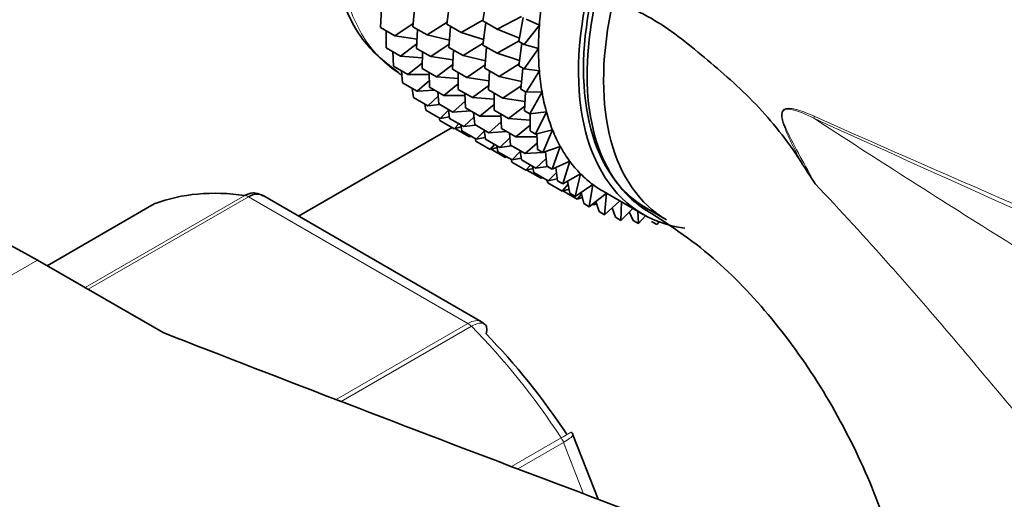
# Model space of a CAD drawing. Units: millimetres. Extents: x 0 to 2461, y 0 to 2754.
# Drawn here: x 634 to 669, y 925 to 942 of the extents above; entities that cross this region are included whole.
import ezdxf
from ezdxf import colors
from ezdxf.entities.mleader import LeaderData, LeaderLine
from ezdxf.math import Vec2, Vec3

# ---------------------------------------------------------------- set-up
doc = ezdxf.new("R2010")
doc.units = ezdxf.units.MM
doc.layers.add('DV5_Défaut', color=7, linetype='Continuous')
doc.layers.add('Défaut', color=7, linetype='Continuous')

# ---------------------------------------------------------------- blocks, each defined once
blk = doc.blocks.new('_DOT')
at = {"color": 0}
blk.add_line((0, 0), (-1, 0), dxfattribs=at)
at = {"color": 0, "const_width": 0.333}
blk.add_lwpolyline([(-0.1665, 0, 1), (0.1665, 0, 1)], format="xyb", close=True, dxfattribs=at)
blk = doc.blocks.new('SE4')
at = {"layer": 'DV5_Défaut', "color": 7, "linetype": 'Continuous', "lineweight": 35}
for p, q in [((650.817, 941.956), (650.962, 942.805)), ((647.206, 941.712), (647.239, 942.385)), ((648.349, 941.744), (648.416, 942.484)), ((649.549, 941.83), (649.653, 942.628)), ((652.183, 942.1), (651.326, 941.662)), ((652.092, 941.22), (652.237, 942.069)), ((647.206, 941.712), (647.716, 941.418)), ((648.359, 941.861), (647.716, 941.418)), ((648.349, 941.744), (648.849, 941.455)), ((649.558, 941.901), (648.849, 941.455)), ((649.549, 941.83), (650.051, 941.54)), ((649.615, 941.013), (649.682, 941.753)), ((650.821, 941.978), (650.051, 941.54)), ((650.817, 941.956), (651.326, 941.662)), ((650.817, 941.098), (650.922, 941.896)), ((651.326, 941.662), (652.113, 941.341)), ((652.812, 941.794), (652.28, 941.112)), ((652.347, 942.005), (652.812, 941.794)), ((647.404, 940.999), (647.407, 941.596)), ((647.716, 941.418), (648.497, 941.302)), ((648.481, 940.976), (648.514, 941.649)), ((648.849, 941.455), (649.639, 941.274)), ((650.051, 941.54), (650.842, 941.29)), ((647.404, 940.999), (647.914, 940.705)), ((648.489, 941.136), (647.914, 940.705)), ((648.481, 940.976), (648.982, 940.687)), ((649.626, 941.13), (648.982, 940.687)), ((649.615, 941.013), (650.118, 940.723)), ((650.826, 941.168), (650.118, 940.723)), ((650.817, 941.098), (651.326, 940.804)), ((650.884, 940.281), (650.951, 941.02)), ((652.096, 941.242), (651.326, 940.804)), ((652.092, 941.22), (652.28, 941.112)), ((652.092, 940.361), (652.197, 941.16)), ((652.28, 941.112), (652.781, 940.971)), ((652.781, 940.971), (652.28, 940.253)), ((647.665, 940.346), (647.645, 940.86)), ((647.914, 940.705), (648.681, 940.649)), ((648.679, 940.263), (648.683, 940.86)), ((648.982, 940.687), (649.764, 940.571)), ((649.748, 940.245), (649.781, 940.918)), ((650.118, 940.723), (650.907, 940.542)), ((651.326, 940.804), (652.117, 940.554)), ((647.665, 940.346), (648.175, 940.052)), ((648.68, 940.462), (648.175, 940.052)), ((649.756, 940.405), (649.18, 939.974)), ((650.894, 940.398), (650.25, 939.955)), ((650.884, 940.281), (651.393, 939.987)), ((652.101, 940.432), (651.393, 939.987)), ((652.092, 940.361), (652.28, 940.253)), ((652.159, 939.545), (652.225, 940.284)), ((647.988, 939.759), (647.952, 940.181)), ((648.175, 940.052), (648.923, 940.051)), ((648.679, 940.263), (649.18, 939.974)), ((648.941, 939.61), (648.92, 940.124)), ((649.18, 939.974), (649.948, 939.918)), ((649.748, 940.245), (650.25, 939.955)), ((649.946, 939.531), (649.949, 940.129)), ((650.25, 939.955), (651.032, 939.839)), ((651.016, 939.513), (651.049, 940.185)), ((651.393, 939.987), (652.182, 939.806)), ((652.28, 940.253), (652.812, 940.184)), ((652.812, 940.184), (652.347, 939.436)), ((647.988, 939.759), (648.498, 939.464)), ((648.931, 939.845), (648.498, 939.464)), ((648.941, 939.61), (649.441, 939.321)), ((649.947, 939.732), (649.441, 939.321)), ((651.024, 939.673), (650.448, 939.241)), ((652.169, 939.662), (651.525, 939.219)), ((648.369, 939.242), (648.326, 939.564)), ((648.369, 939.242), (648.879, 938.947)), ((648.498, 939.464), (649.119, 939.507)), ((649.24, 939.289), (648.879, 938.947)), ((649.263, 939.022), (649.227, 939.444)), ((649.441, 939.321), (650.19, 939.32)), ((649.946, 939.531), (650.448, 939.241)), ((650.207, 938.878), (650.187, 939.392)), ((650.448, 939.241), (651.216, 939.186)), ((651.016, 939.513), (651.525, 939.219)), ((651.214, 938.799), (651.218, 939.396)), ((652.159, 939.545), (652.347, 939.436)), ((652.291, 938.777), (652.324, 939.449)), ((652.347, 939.436), (652.906, 939.44)), ((652.906, 939.44), (652.479, 938.668)), ((648.806, 938.799), (648.766, 939.013)), ((648.879, 938.947), (649.296, 939.003)), ((649.263, 939.022), (649.764, 938.733)), ((650.198, 939.115), (649.764, 938.733)), ((651.215, 939), (650.71, 938.588)), ((651.525, 939.219), (652.307, 939.103)), ((652.299, 938.937), (651.723, 938.505)), ((648.806, 938.799), (649.316, 938.505)), ((649.605, 938.8), (649.316, 938.505)), ((649.316, 938.505), (649.636, 938.568)), ((649.645, 938.505), (649.601, 938.827)), ((649.764, 938.733), (650.385, 938.776)), ((650.507, 938.559), (650.145, 938.216)), ((650.207, 938.878), (650.71, 938.588)), ((650.53, 938.291), (650.494, 938.713)), ((650.71, 938.588), (651.458, 938.588)), ((651.214, 938.799), (651.723, 938.505)), ((651.476, 938.146), (651.455, 938.66)), ((652.291, 938.777), (652.479, 938.668)), ((652.479, 938.668), (653.061, 938.744)), ((652.489, 938.063), (652.493, 938.67)), ((653.061, 938.744), (652.677, 937.954)), ((649.296, 938.435), (649.272, 938.53)), ((649.296, 938.435), (649.806, 938.141)), ((649.645, 938.505), (650.145, 938.216)), ((649.967, 938.319), (649.806, 938.141)), ((649.806, 938.141), (650.055, 938.206)), ((650.082, 938.063), (650.041, 938.276)), ((650.145, 938.216), (650.562, 938.272)), ((650.53, 938.291), (651.032, 938.001)), ((651.466, 938.382), (651.032, 938.001)), ((651.723, 938.505), (652.491, 938.45)), ((652.49, 938.263), (651.985, 937.852)), ((649.732, 938.183), (644.316, 935.056)), ((649.833, 938.152), (650.343, 937.858)), ((650.082, 938.063), (650.582, 937.774)), ((650.374, 937.894), (650.343, 937.858)), ((650.343, 937.858), (650.404, 937.877)), ((650.871, 938.069), (650.582, 937.774)), ((650.911, 937.774), (650.868, 938.096)), ((651.032, 938.001), (651.654, 938.043)), ((651.476, 938.146), (651.985, 937.852)), ((651.798, 937.559), (651.762, 937.981)), ((651.985, 937.852), (652.733, 937.852)), ((652.489, 938.063), (652.677, 937.954)), ((652.677, 937.954), (653.277, 938.102)), ((652.751, 937.41), (652.729, 937.967)), ((653.277, 938.102), (652.939, 937.301)), ((650.571, 937.699), (650.547, 937.794)), ((650.571, 937.699), (651.072, 937.41)), ((650.582, 937.774), (650.903, 937.837)), ((650.911, 937.774), (651.414, 937.484)), ((651.233, 937.588), (651.072, 937.41)), ((651.348, 937.332), (651.308, 937.545)), ((651.775, 937.827), (651.414, 937.484)), ((651.414, 937.484), (651.831, 937.54)), ((651.798, 937.559), (652.307, 937.265)), ((652.741, 937.646), (652.307, 937.265)), ((652.939, 937.301), (653.551, 937.519)), ((653.551, 937.519), (653.261, 936.714)), ((651.072, 937.41), (651.321, 937.475)), ((651.108, 937.416), (651.609, 937.127)), ((651.348, 937.332), (651.851, 937.042)), ((651.64, 937.164), (651.609, 937.127)), ((651.609, 937.127), (651.67, 937.146)), ((652.139, 937.337), (651.851, 937.042)), ((652.18, 937.042), (652.136, 937.364)), ((652.307, 937.265), (652.929, 937.307)), ((652.751, 937.41), (652.939, 937.301)), ((652.961, 937.309), (653.031, 937.314)), ((653.073, 936.823), (653.029, 937.334)), ((651.838, 936.968), (651.814, 937.063)), ((651.838, 936.968), (652.34, 936.678)), ((651.851, 937.042), (652.171, 937.105)), ((652.18, 937.042), (652.689, 936.748)), ((652.502, 936.856), (652.34, 936.678)), ((652.617, 936.6), (652.576, 936.813)), ((653.05, 937.091), (652.689, 936.748)), ((652.689, 936.748), (653.106, 936.804)), ((653.073, 936.823), (653.261, 936.714)), ((653.261, 936.714), (653.882, 937)), ((653.882, 937), (653.643, 936.197)), ((652.34, 936.678), (652.59, 936.743)), ((652.375, 936.685), (652.877, 936.395)), ((652.617, 936.6), (653.126, 936.306)), ((653.414, 936.601), (653.126, 936.306)), ((653.455, 936.306), (653.391, 936.774)), ((653.643, 936.197), (654.266, 936.55)), ((654.266, 936.55), (654.08, 935.755)), ((652.908, 936.431), (652.877, 936.395)), ((652.877, 936.395), (652.938, 936.414)), ((653.106, 936.235), (653.082, 936.331)), ((653.106, 936.235), (653.615, 935.942)), ((653.126, 936.306), (653.446, 936.369)), ((653.455, 936.306), (653.643, 936.197)), ((653.832, 936.18), (653.615, 935.942)), ((653.892, 935.863), (653.811, 936.292)), ((654.08, 935.755), (654.701, 936.171)), ((654.701, 936.171), (654.569, 935.391)), ((650.77, 931.33), (643.063, 935.78)), ((653.615, 935.942), (653.865, 936.006)), ((653.643, 935.952), (654.152, 935.659)), ((653.892, 935.863), (654.08, 935.755)), ((654.299, 935.833), (654.152, 935.659)), ((654.381, 935.499), (654.284, 935.892)), ((654.569, 935.391), (655.181, 935.865)), ((655.059, 935.936), (656.473, 935.119)), ((655.183, 935.864), (655.106, 935.108)), ((639.224, 935.492), (635.443, 933.309)), ((654.152, 935.659), (654.328, 935.715)), ((654.304, 935.707), (654.334, 935.69)), ((654.381, 935.499), (654.569, 935.391)), ((654.69, 935.484), (654.734, 935.459)), ((654.813, 935.56), (654.734, 935.459)), ((654.734, 935.459), (654.832, 935.496)), ((654.918, 935.216), (654.808, 935.576)), ((655.106, 935.108), (655.655, 935.592)), ((655.707, 935.562), (655.688, 934.908)), ((654.918, 935.216), (655.106, 935.108)), ((655.5, 935.017), (655.376, 935.346)), ((655.688, 934.908), (656.11, 935.329)), ((656.12, 934.902), (655.985, 935.204)), ((656.287, 935.227), (656.308, 934.793)), ((656.308, 934.793), (656.558, 935.072)), ((656.598, 935.336), (657.305, 934.927)), ((655.5, 935.017), (655.688, 934.908)), ((656.12, 934.902), (656.308, 934.793)), ((656.775, 934.873), (656.963, 934.764)), ((656.963, 934.764), (657.036, 934.855)), ((639.536, 930.946), (635.103, 933.505)), ((654.882, 925.065), (653.999, 927.342))]:
    blk.add_line(p, q, dxfattribs=at)
at = {"layer": 'DV5_Défaut', "color": 7, "linetype": 'Continuous', "lineweight": 18}
for p, q in [((636.785, 932.534), (642.419, 935.787)), ((639.25, 935.504), (635.445, 933.308)), ((642.544, 935.741), (636.887, 932.475)), ((650.29, 931.269), (642.544, 935.741)), ((635.103, 933.505), (607.526, 917.584)), ((645.638, 928.584), (650.29, 931.269)), ((650.415, 931.171), (645.815, 928.515)), ((651.833, 926.218), (653.584, 927.229)), ((653.666, 927.069), (652.049, 926.136)), ((654.368, 925.259), (653.666, 927.069))]:
    blk.add_line(p, q, dxfattribs=at)
blk.add_arc((660.752, 934.904), 4.077, 64.4855, 73.3143, dxfattribs=at)
at = {"layer": 'DV5_Défaut', "color": 7, "linetype": 'Continuous', "lineweight": 35}
for centre, radius, start, end in [((774.91, 1008.886), 133.826, 212.49944, 212.89817), ((642.812, 935.476), 0.383, 49.9409, 92.4726), ((650.701, 931.109), 0.222, 30.0441, 73.646), ((653.844, 927.317), 0.152, 8.2488, 49.2094)]:
    blk.add_arc(centre, radius, start, end, dxfattribs=at)
at = {"layer": 'DV5_Défaut', "color": 7, "linetype": 'Continuous', "lineweight": 18}
for centre, major_axis, ratio, start_param, end_param in [((653.488, 949.544), (-5.5, -9.526), 0.57735, 3.164547, 6.261415), ((663.18, 938.838), (-0.41, -0.912), 0.590603, -1.037345, -0.956654), ((642.544, 935.333), (-0.25, 0.433), 0.57735, 5.497787, 5.858958), ((650.29, 930.861), (-0.25, 0.433), 0.57735, 5.136617, 5.497787), ((646.417, 921.258), (-8, 13.856), 0.57735, 4.81176, 5.136617), ((653.36, 927.042), (0.25, -0.433), 0.57735, 1.308997, 1.670167)]:
    blk.add_ellipse(centre, major_axis=major_axis, ratio=ratio, start_param=start_param, end_param=end_param, dxfattribs=at)
at = {"layer": 'DV5_Défaut', "color": 7, "linetype": 'Continuous', "lineweight": 35}
for centre, major_axis, start_param, end_param in [((661.973, 944.646), (5.375, 9.31), 0, 3.141593), ((661.973, 944.646), (5.5, 9.526), 0, 3.38298), ((662.68, 944.237), (5.375, 9.31), 0, 3.141593), ((660.559, 945.462), (-5.5, -9.526), -0.964918, -0.875158), ((660.559, 945.462), (-5.5, -9.526), -0.875158, -0.785398), ((660.559, 945.462), (-5.5, -9.526), -0.785398, -0.695638), ((653.488, 949.544), (-5.5, -9.526), 6.261415, 6.283185), ((660.559, 945.462), (-5.5, -9.526), -0.695638, -0.605879), ((660.559, 945.462), (-5.5, -9.526), -0.605879, -0.516119), ((660.559, 945.462), (-5.5, -9.526), -0.516119, -0.426359), ((660.559, 945.462), (-5.5, -9.526), -0.426359, -0.336599), ((660.559, 945.462), (-5.5, -9.526), -0.336599, -0.246839), ((660.559, 945.462), (-5.5, -9.526), -0.246839, -0.15708), ((635.103, 913.909), (12, -20.785), 2.356194, 3.141593), ((660.559, 945.462), (-5.5, -9.526), 6.126106, 6.215865), ((660.559, 945.462), (5.5, 9.526), 3.074273, 3.141593), ((646.417, 921.258), (-8, 13.856), 5.858958, 6.183814), ((639.474, 935.059), (0.25, -0.433), 3.042222, 3.141593), ((1291.843, 1488.778), (-1165.777, 0), 0.976957, 1.003812), ((647.124, 921.666), (-7.5, 12.99), 4.817798, 5.130579)]:
    blk.add_ellipse(centre, major_axis=major_axis, ratio=0.57735, start_param=start_param, end_param=end_param, dxfattribs=at)
for points, knots in [([(640.687, 963.819), (640.444, 963.951), (638.55, 964.964), (634.737, 966.754), (629.586, 968.634), (624.44, 969.959), (619.406, 970.685), (614.52, 970.807), (609.837, 970.327), (605.406, 969.258), (601.266, 967.623), (597.45, 965.45), (593.98, 962.768), (590.874, 959.601), (588.147, 955.971), (585.814, 951.895), (583.89, 947.395), (582.391, 942.484), (581.343, 937.247), (580.762, 931.91), (580.693, 928.628), (580.666, 926.887)], [0, 0, 0, 0, 0.0084223, 0.0660055, 0.1236232, 0.1810951, 0.2382325, 0.2948136, 0.3506424, 0.4056265, 0.4598336, 0.5134924, 0.566942, 0.6204391, 0.6743277, 0.7288612, 0.7841536, 0.8401738, 0.8967824, 0.9537925, 1, 1, 1, 1]), ([(592.666, 926.887), (592.676, 927.855), (592.71, 930.242), (593.063, 934.354), (593.844, 938.734), (594.991, 942.758), (596.474, 946.35), (598.275, 949.508), (600.384, 952.227), (602.807, 954.507), (605.565, 956.342), (608.671, 957.697), (612.099, 958.531), (615.79, 958.822), (619.68, 958.576), (623.746, 957.802), (627.925, 956.519), (631.691, 954.959), (633.859, 953.845), (634.68, 953.408)], [0, 0, 0, 0, 0.031386, 0.09128, 0.151123, 0.211004, 0.271123, 0.331806, 0.393519, 0.45683, 0.522143, 0.589106, 0.65578, 0.720589, 0.783468, 0.844977, 0.905685, 0.965998, 1, 1, 1, 1]), ([(712.062, 926.107), (711.939, 926.175), (709.278, 927.664), (704.189, 930.925), (697.635, 935.117), (692.198, 938.681), (687.702, 941.604), (683.651, 944.205), (678.921, 947.167), (673.202, 950.611), (669.411, 952.672), (667.063, 953.945)], [0, 0, 0, 0, 0.006932, 0.174464, 0.323552, 0.461741, 0.543041, 0.628059, 0.734107, 0.861491, 1, 1, 1, 1]), ([(648.09, 953.635), (647.705, 953.026), (646.954, 951.816), (646.05, 949.559), (645.476, 947.183), (645.351, 944.891), (645.703, 942.858), (646.539, 941.144), (647.377, 940.479), (647.855, 940.119)], [0, 0, 0, 0, 0.11256, 0.261087, 0.410128, 0.560189, 0.711557, 0.862491, 1, 1, 1, 1]), ([(656.642, 935.234), (656.41, 935.372), (656.193, 935.537), (655.302, 936.392), (654.825, 937.369), (654.408, 939.772), (654.471, 941.171), (654.795, 942.642)], [0, 0, 0, 0, 0.125337, 0.125337, 0.562669, 0.562669, 1, 1, 1, 1]), ([(654.795, 942.642), (655.117, 942.612), (655.442, 942.572), (655.933, 942.426), (656.098, 942.365), (656.427, 942.219), (656.593, 942.133), (657.082, 941.853), (657.398, 941.636), (658.022, 941.168), (658.329, 940.917), (658.943, 940.4), (659.25, 940.134), (659.862, 939.592), (660.159, 939.306), (660.734, 938.703), (661.012, 938.386), (661.546, 937.714), (661.802, 937.36), (662.042, 936.982)], [0, 0, 0, 0, 0.125, 0.125, 0.1875, 0.1875, 0.25, 0.25, 0.375, 0.375, 0.5, 0.5, 0.625, 0.625, 0.75, 0.75, 0.875, 0.875, 1, 1, 1, 1]), ([(642.419, 935.787), (642.512, 935.841), (642.609, 935.871), (642.736, 935.876), (642.767, 935.875), (642.798, 935.871)], [0, 0, 0, 0, 0.751254, 0.751254, 1, 1, 1, 1]), ([(643.062, 935.78), (642.991, 935.821), (642.908, 935.839), (642.731, 935.826), (642.637, 935.795), (642.544, 935.741)], [0, 0, 0, 0, 0.499124, 0.499124, 1, 1, 1, 1]), ([(656.423, 935.365), (657.354, 934.779), (658.837, 933.812), (661.064, 931.492), (662.888, 928.914), (664.381, 926.059), (665.439, 923.128), (665.986, 920.526), (666.109, 918.205), (666.024, 915.906), (666.033, 914.339), (666.029, 913.338)], [0, 0, 0, 0, 0.130693, 0.245209, 0.359924, 0.474418, 0.587716, 0.698615, 0.777843, 0.879891, 1, 1, 1, 1]), ([(650.932, 930.899), (650.957, 930.987), (650.964, 931.066), (650.943, 931.169), (650.926, 931.203), (650.901, 931.229)], [0, 0, 0, 0, 0.596477, 0.596477, 1, 1, 1, 1])]:
    blk.add_open_spline(points, degree=3, knots=knots, dxfattribs=at)
at = {"layer": 'DV5_Défaut', "color": 7, "linetype": 'Continuous', "lineweight": 18}
for points, knots in [([(662.042, 936.982), (661.939, 937.183), (661.838, 937.383), (661.64, 937.787), (661.543, 937.99), (661.442, 938.255), (661.424, 938.308), (661.391, 938.418), (661.376, 938.475), (661.359, 938.587), (661.355, 938.644), (661.374, 938.744), (661.398, 938.786), (661.462, 938.838), (661.501, 938.851), (661.581, 938.864), (661.623, 938.864), (661.708, 938.857), (661.751, 938.85), (661.837, 938.832), (661.881, 938.821), (661.923, 938.809)], [0, 0, 0, 0, 0.25, 0.25, 0.5, 0.5, 0.5625, 0.5625, 0.625, 0.625, 0.6875, 0.6875, 0.75, 0.75, 0.8125, 0.8125, 0.875, 0.875, 0.9375, 0.9375, 1, 1, 1, 1]), ([(662.504, 938.51), (662.232, 938.643), (661.957, 938.782), (661.619, 938.834), (661.55, 938.838), (661.429, 938.797), (661.382, 938.737), (661.369, 938.481), (661.452, 938.299), (661.674, 937.793), (661.849, 937.475), (662.195, 936.836), (662.37, 936.517), (662.545, 936.199)], [0, 0, 0, 0, 0.25, 0.25, 0.3125, 0.3125, 0.375, 0.375, 0.5, 0.5, 0.75, 0.75, 1, 1, 1, 1]), ([(662.508, 938.583), (667.518, 936.353), (672.616, 934.152), (682.89, 929.81), (688.066, 927.671), (695.844, 924.504), (698.439, 923.455), (703.626, 921.36), (706.217, 920.314), (711.371, 918.202), (713.933, 917.137), (718.233, 915.278), (719.991, 914.497), (721.717, 913.7)], [0, 0, 0, 0, 0.259521, 0.259521, 0.519042, 0.519042, 0.648802, 0.648802, 0.778563, 0.778563, 0.908323, 0.908323, 1, 1, 1, 1]), ([(662.504, 938.51), (664.651, 937.112), (666.84, 935.715), (670.221, 933.596), (671.367, 932.885), (673.694, 931.468), (674.875, 930.762), (677.288, 929.37), (678.52, 928.683), (680.426, 927.685), (681.072, 927.358), (682.389, 926.72), (683.061, 926.41), (684.419, 925.824), (685.107, 925.547), (686.039, 925.209), (686.272, 925.127), (686.507, 925.048)], [0, 0, 0, 0, 0.3000601, 0.3000601, 0.4500901, 0.4500901, 0.6001202, 0.6001202, 0.7501502, 0.7501502, 0.8251652, 0.8251652, 0.9001802, 0.9001802, 0.9751953, 0.9751953, 1, 1, 1, 1]), ([(721.651, 912.264), (721.155, 912.497), (720.656, 912.729), (718.924, 913.528), (717.679, 914.094), (713.91, 915.786), (711.354, 916.908), (706.209, 919.157), (703.619, 920.284), (698.433, 922.547), (695.836, 923.684), (688.055, 927.104), (682.879, 929.392), (672.608, 933.954), (667.513, 936.23), (662.504, 938.51)], [0, 0, 0, 0, 0.026428, 0.026428, 0.0913328, 0.0913328, 0.2211424, 0.2211424, 0.350952, 0.350952, 0.4807616, 0.4807616, 0.7403808, 0.7403808, 1, 1, 1, 1]), ([(685.42, 916.554), (685.189, 916.574), (684.948, 916.584), (684.569, 916.587), (684.44, 916.586), (684.176, 916.58), (684.042, 916.577), (683.37, 916.601), (682.822, 916.705), (681.985, 916.967), (681.705, 917.072), (681.153, 917.308), (680.88, 917.44), (680.067, 917.87), (679.532, 918.203), (677.94, 919.313), (676.938, 920.166), (674.997, 922.015), (674.053, 923.016), (672.23, 925.046), (671.345, 926.081), (669.591, 928.159), (668.722, 929.202), (667.41, 930.754), (666.97, 931.27), (666.091, 932.291), (665.651, 932.795), (664.328, 934.289), (663.441, 935.258), (662.545, 936.199)], [0, 0, 0, 0, 0.03125, 0.03125, 0.046875, 0.046875, 0.0625, 0.0625, 0.125, 0.125, 0.15625, 0.15625, 0.1875, 0.1875, 0.25, 0.25, 0.375, 0.375, 0.5, 0.5, 0.625, 0.625, 0.75, 0.75, 0.8125, 0.8125, 0.875, 0.875, 1, 1, 1, 1]), ([(650.29, 931.269), (650.383, 931.323), (650.473, 931.356), (650.638, 931.376), (650.711, 931.364), (650.77, 931.33)], [0, 0, 0, 0, 0.502318, 0.502318, 1, 1, 1, 1]), ([(650.901, 931.229), (650.889, 931.241), (650.875, 931.251), (650.812, 931.285), (650.748, 931.29), (650.595, 931.26), (650.508, 931.225), (650.415, 931.171)], [0, 0, 0, 0, 0.139226, 0.139226, 0.569613, 0.569613, 1, 1, 1, 1]), ([(653.584, 927.229), (653.677, 927.283), (653.756, 927.328), (653.877, 927.397), (653.918, 927.42), (653.946, 927.435), (653.95, 927.437), (653.95, 927.437)], [0, 0, 0, 0, 0.412463, 0.412463, 0.824927, 0.824927, 1, 1, 1, 1]), ([(653.999, 927.342), (654.002, 927.336), (654.001, 927.327), (653.984, 927.293), (653.949, 927.258), (653.836, 927.173), (653.759, 927.123), (653.666, 927.069)], [0, 0, 0, 0, 0.163914, 0.163914, 0.581957, 0.581957, 1, 1, 1, 1])]:
    blk.add_open_spline(points, degree=3, knots=knots, dxfattribs=at)

msp = doc.modelspace()

# ---------------------------------------------------------------- block references
at = {"layer": 'Défaut'}
msp.add_blockref('SE4', (0, 0), dxfattribs=at)

# ---------------------------------------------------------------- leaders
at = {"layer": 'Défaut', "color": 7, "linetype": 'Continuous', "lineweight": 18}
ml = msp.add_multileader_mtext('Standard', dxfattribs=at)
ml.set_content('{\\pxsm0.9;\\fSolid Edge ISO|b1||i0||c0|p34;\\W1.;17/10/2019\\P}', color=256)
ml.set_leader_properties()
ml.set_arrow_properties(name='DOT')
ml.build(insert=Vec2(0, 0))
ml.multileader.update_dxf_attribs({"leader_type": 0, "dogleg_length": 0, "arrow_head_size": 12})
ctx = ml.context
ctx.base_point, ctx.char_height, ctx.arrow_head_size, ctx.landing_gap_size = Vec3(2373.341, 2745.237), 12, 12, 4.2
notes = []
notes.append((ctx, [(0, (0, 0, 0), (0, 0), (1, 0), 1, [])]))
ctx.mtext.insert = Vec3(2375.341, 2751.357)
for ctx, leaders in notes:
    for number, flags, end, landing, length, lines in leaders:
        leader = LeaderData()
        leader.index, (leader.has_last_leader_line, leader.has_dogleg_vector, leader.attachment_direction) = number, flags
        leader.last_leader_point, leader.dogleg_vector, leader.dogleg_length = Vec3(end), Vec3(landing), length
        for number, points, colour, breaks in lines:
            line = LeaderLine()
            line.index, line.vertices, line.color, line.breaks = number, Vec3.list(points), colors.encode_raw_color(colour), breaks
            leader.lines.append(line)
        ctx.leaders.append(leader)

doc.saveas('drawing.dxf')
